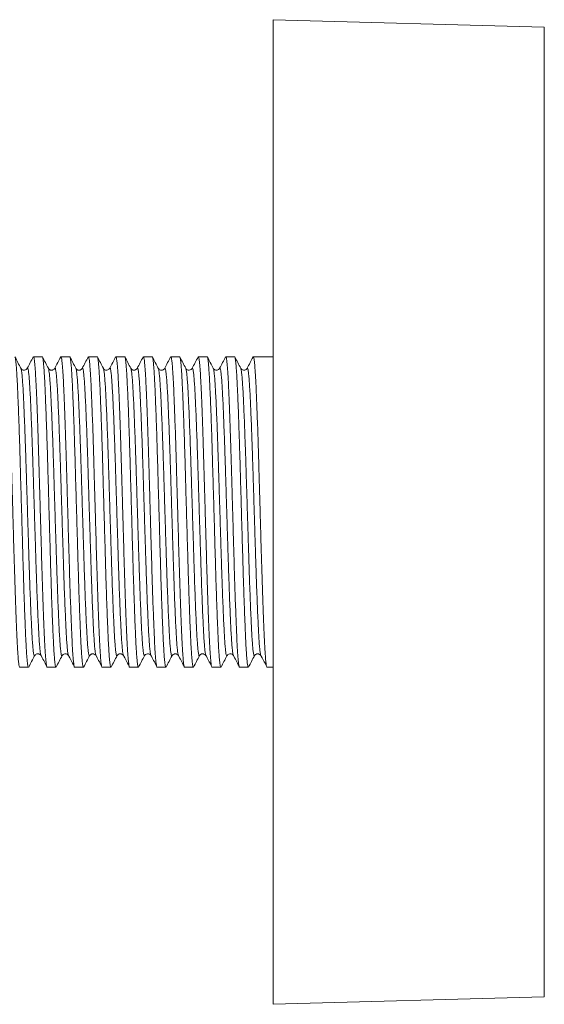
# Model space of a CAD drawing. Units: millimetres. Extents: x -237 to 570, y -255 to 482.
# Drawn here: x 46 to 81, y -105 to -40 of the extents above; entities that cross this region are included whole.
import ezdxf

# ---------------------------------------------------------------- set-up
doc = ezdxf.new("R2010")
doc.units = ezdxf.units.MM

msp = doc.modelspace()

# ---------------------------------------------------------------- linework, layer by layer
at = {"color": 7, "linetype": 'Continuous', "lineweight": 18}
for p, q in [((80.865, -40.146), (62.969, -39.646)), ((62.969, -104.646), (62.969, -39.646)), ((80.865, -104.146), (80.865, -40.146)), ((47.723, -61.896), (47.143, -61.896)), ((49.537, -61.896), (48.957, -61.896)), ((51.351, -61.896), (50.771, -61.896)), ((53.165, -61.896), (52.585, -61.896)), ((54.979, -61.896), (54.399, -61.896)), ((56.793, -61.896), (56.213, -61.896)), ((58.607, -61.896), (58.027, -61.896)), ((60.421, -61.896), (59.841, -61.896)), ((62.969, -61.896), (61.655, -61.896)), ((48.551, -62.671), (48.551, -62.67)), ((55.385, -62.668), (55.386, -62.671)), ((47.222, -81.621), (47.223, -81.62)), ((49.036, -81.621), (49.037, -81.62)), ((50.85, -81.623), (50.851, -81.621)), ((52.664, -81.622), (52.665, -81.62)), ((56.292, -81.624), (56.293, -81.622)), ((58.106, -81.624), (58.107, -81.622)), ((59.919, -81.628), (59.92, -81.624)), ((61.734, -81.625), (61.735, -81.624)), ((46.236, -82.396), (46.816, -82.396)), ((48.05, -82.396), (48.63, -82.396)), ((49.864, -82.396), (50.444, -82.396)), ((51.678, -82.396), (52.258, -82.396)), ((53.492, -82.396), (54.072, -82.396)), ((55.306, -82.396), (55.886, -82.396)), ((57.12, -82.396), (57.7, -82.396)), ((58.934, -82.396), (59.514, -82.396)), ((60.748, -82.396), (61.328, -82.396)), ((62.562, -82.396), (62.969, -82.396)), ((62.969, -104.646), (80.865, -104.146))]:
    msp.add_line(p, q, dxfattribs=at)
for points, knots in [([(45.329, -61.906), (45.332, -61.903), (45.344, -61.889), (45.366, -61.967), (45.394, -62.136), (45.421, -62.397), (45.449, -62.743), (45.476, -63.171), (45.503, -63.674), (45.53, -64.266), (45.558, -64.956), (45.588, -65.745), (45.619, -66.603), (45.649, -67.518), (45.678, -68.474), (45.706, -69.466), (45.735, -70.459), (45.763, -71.447), (45.791, -72.415), (45.818, -73.379), (45.845, -74.327), (45.872, -75.251), (45.899, -76.175), (45.927, -77.092), (45.958, -77.989), (45.988, -78.826), (46.018, -79.588), (46.047, -80.268), (46.075, -80.864), (46.104, -81.357), (46.132, -81.751), (46.16, -82.05), (46.187, -82.258), (46.213, -82.378), (46.229, -82.386), (46.236, -82.39)], [0, 0, 0, 0, 0.00901, 0.041374, 0.071316, 0.101386, 0.13145, 0.161374, 0.191028, 0.220497, 0.252989, 0.285728, 0.318543, 0.35126, 0.383707, 0.415847, 0.44829, 0.478274, 0.508354, 0.538397, 0.56827, 0.597844, 0.627366, 0.659925, 0.692694, 0.725503, 0.758176, 0.790546, 0.822704, 0.855218, 0.885236, 0.91532, 0.945335, 0.97515, 1, 1, 1, 1]), ([(46.816, -82.392), (46.809, -82.388), (46.794, -82.379), (46.77, -82.275), (46.746, -82.103), (46.721, -81.86), (46.696, -81.545), (46.672, -81.163), (46.648, -80.72), (46.624, -80.217), (46.6, -79.651), (46.575, -79.031), (46.551, -78.369), (46.526, -77.663), (46.501, -76.91), (46.477, -76.123), (46.453, -75.316), (46.43, -74.486), (46.405, -73.632), (46.38, -72.766), (46.356, -71.905), (46.331, -71.045), (46.306, -70.185), (46.282, -69.34), (46.259, -68.522), (46.235, -67.729), (46.21, -66.96), (46.185, -66.229), (46.161, -65.547), (46.136, -64.911), (46.112, -64.32), (46.088, -63.786), (46.064, -63.317), (46.04, -62.909), (46.015, -62.563), (45.99, -62.287), (45.965, -62.082), (45.941, -61.953), (45.922, -61.893), (45.912, -61.902), (45.909, -61.904)], [0, 0, 0, 0, 0.024029, 0.051271, 0.077744, 0.104217, 0.131459, 0.158701, 0.185174, 0.211648, 0.23889, 0.266133, 0.292606, 0.319078, 0.34632, 0.373562, 0.400036, 0.426509, 0.453751, 0.480994, 0.507467, 0.53394, 0.561181, 0.588423, 0.614897, 0.64137, 0.668612, 0.695854, 0.722327, 0.7488, 0.776042, 0.803284, 0.829757, 0.856229, 0.883471, 0.910713, 0.937186, 0.963659, 0.990901, 1, 1, 1, 1]), ([(46.316, -62.662), (46.25, -62.536), (46.119, -62.284), (45.987, -62.032), (45.922, -61.906)], [0, 0, 0, 0, 0.4999742, 1, 1, 1, 1]), ([(47.128, -61.91), (47.063, -62.035), (46.933, -62.286), (46.802, -62.536), (46.737, -62.661)], [0, 0, 0, 0, 0.500025, 1, 1, 1, 1]), ([(47.143, -61.906), (47.146, -61.903), (47.158, -61.889), (47.18, -61.967), (47.208, -62.136), (47.235, -62.397), (47.263, -62.743), (47.29, -63.171), (47.317, -63.674), (47.344, -64.266), (47.372, -64.956), (47.402, -65.745), (47.433, -66.603), (47.463, -67.518), (47.492, -68.474), (47.52, -69.466), (47.549, -70.459), (47.577, -71.447), (47.605, -72.415), (47.632, -73.379), (47.659, -74.327), (47.686, -75.251), (47.713, -76.175), (47.741, -77.092), (47.772, -77.989), (47.802, -78.826), (47.832, -79.588), (47.861, -80.268), (47.889, -80.864), (47.918, -81.357), (47.946, -81.751), (47.974, -82.05), (48.001, -82.258), (48.027, -82.378), (48.043, -82.386), (48.05, -82.39)], [0, 0, 0, 0, 0.00901, 0.041374, 0.071316, 0.101386, 0.13145, 0.161374, 0.191028, 0.220497, 0.252989, 0.285728, 0.318543, 0.35126, 0.383707, 0.415847, 0.44829, 0.478274, 0.508354, 0.538397, 0.56827, 0.597844, 0.627366, 0.659925, 0.692694, 0.725503, 0.758176, 0.790546, 0.822704, 0.855218, 0.885236, 0.91532, 0.945335, 0.97515, 1, 1, 1, 1]), ([(48.63, -82.387), (48.627, -82.389), (48.616, -82.398), (48.598, -82.337), (48.573, -82.207), (48.548, -81.998), (48.523, -81.719), (48.499, -81.375), (48.475, -80.967), (48.451, -80.491), (48.427, -79.956), (48.403, -79.369), (48.378, -78.733), (48.353, -78.043), (48.328, -77.311), (48.304, -76.548), (48.28, -75.756), (48.256, -74.929), (48.232, -74.083), (48.208, -73.231), (48.183, -72.371), (48.158, -71.501), (48.133, -70.636), (48.109, -69.79), (48.085, -68.961), (48.062, -68.146), (48.037, -67.36), (48.013, -66.616), (47.988, -65.91), (47.963, -65.242), (47.938, -64.624), (47.915, -64.066), (47.891, -63.563), (47.867, -63.117), (47.842, -62.737), (47.817, -62.427), (47.793, -62.184), (47.768, -62.012), (47.745, -61.911), (47.73, -61.903), (47.723, -61.9)], [0, 0, 0, 0, 0.010093, 0.036566, 0.063039, 0.090281, 0.117523, 0.143996, 0.170469, 0.197711, 0.224953, 0.251426, 0.277899, 0.305141, 0.332382, 0.358856, 0.385329, 0.412571, 0.439814, 0.466287, 0.49276, 0.520001, 0.547243, 0.573717, 0.60019, 0.627433, 0.654675, 0.681148, 0.707621, 0.734863, 0.762104, 0.788578, 0.815051, 0.842294, 0.869537, 0.896009, 0.922482, 0.949724, 0.976966, 1, 1, 1, 1]), ([(48.13, -62.661), (48.064, -62.535), (47.933, -62.284), (47.801, -62.032), (47.736, -61.906)], [0, 0, 0, 0, 0.499978, 1, 1, 1, 1]), ([(48.942, -61.91), (48.877, -62.035), (48.747, -62.286), (48.616, -62.536), (48.551, -62.661)], [0, 0, 0, 0, 0.500025, 1, 1, 1, 1]), ([(48.957, -61.906), (48.96, -61.903), (48.972, -61.889), (48.994, -61.967), (49.022, -62.136), (49.049, -62.397), (49.077, -62.743), (49.104, -63.171), (49.131, -63.674), (49.158, -64.266), (49.186, -64.956), (49.216, -65.745), (49.247, -66.603), (49.277, -67.518), (49.306, -68.474), (49.334, -69.466), (49.363, -70.459), (49.391, -71.447), (49.419, -72.415), (49.446, -73.379), (49.473, -74.327), (49.5, -75.251), (49.527, -76.175), (49.555, -77.092), (49.586, -77.989), (49.616, -78.826), (49.646, -79.588), (49.675, -80.268), (49.703, -80.864), (49.732, -81.357), (49.76, -81.751), (49.788, -82.05), (49.815, -82.258), (49.841, -82.378), (49.857, -82.386), (49.864, -82.39)], [0, 0, 0, 0, 0.00901, 0.041374, 0.071316, 0.101386, 0.13145, 0.161374, 0.191028, 0.220497, 0.252989, 0.285728, 0.318543, 0.35126, 0.383707, 0.415847, 0.44829, 0.478274, 0.508354, 0.538397, 0.56827, 0.597844, 0.627366, 0.659925, 0.692694, 0.725503, 0.758176, 0.790546, 0.822704, 0.855218, 0.885236, 0.91532, 0.945335, 0.97515, 1, 1, 1, 1]), ([(50.444, -82.391), (50.438, -82.388), (50.423, -82.382), (50.4, -82.285), (50.375, -82.116), (50.351, -81.877), (50.326, -81.57), (50.301, -81.192), (50.277, -80.749), (50.254, -80.249), (50.23, -79.693), (50.205, -79.077), (50.18, -78.411), (50.156, -77.707), (50.131, -76.965), (50.107, -76.18), (50.083, -75.366), (50.059, -74.538), (50.035, -73.692), (50.01, -72.828), (49.985, -71.958), (49.961, -71.098), (49.936, -70.246), (49.912, -69.399), (49.888, -68.571), (49.864, -67.777), (49.84, -67.014), (49.815, -66.28), (49.79, -65.588), (49.766, -64.949), (49.741, -64.361), (49.717, -63.822), (49.694, -63.344), (49.669, -62.933), (49.645, -62.586), (49.62, -62.304), (49.595, -62.093), (49.571, -61.959), (49.551, -61.895), (49.54, -61.903), (49.537, -61.905)], [0, 0, 0, 0, 0.021867, 0.049109, 0.076352, 0.102825, 0.129298, 0.156539, 0.183781, 0.210254, 0.236728, 0.26397, 0.291212, 0.317685, 0.344158, 0.3714, 0.398642, 0.425115, 0.451587, 0.478829, 0.506071, 0.532544, 0.559017, 0.586259, 0.613501, 0.639973, 0.666446, 0.693688, 0.72093, 0.747403, 0.773876, 0.801118, 0.828361, 0.854834, 0.881306, 0.908548, 0.93579, 0.962263, 0.988737, 1, 1, 1, 1]), ([(49.944, -62.661), (49.878, -62.535), (49.747, -62.284), (49.615, -62.032), (49.55, -61.906)], [0, 0, 0, 0, 0.499982, 1, 1, 1, 1]), ([(50.756, -61.91), (50.691, -62.035), (50.561, -62.286), (50.43, -62.536), (50.365, -62.661)], [0, 0, 0, 0, 0.500023, 1, 1, 1, 1]), ([(50.771, -61.906), (50.774, -61.903), (50.786, -61.889), (50.807, -61.967), (50.836, -62.136), (50.863, -62.397), (50.891, -62.743), (50.918, -63.171), (50.945, -63.674), (50.972, -64.266), (51, -64.956), (51.03, -65.745), (51.061, -66.603), (51.091, -67.518), (51.12, -68.474), (51.148, -69.466), (51.177, -70.459), (51.205, -71.447), (51.233, -72.415), (51.26, -73.379), (51.287, -74.327), (51.314, -75.251), (51.341, -76.175), (51.369, -77.092), (51.4, -77.989), (51.43, -78.826), (51.46, -79.588), (51.489, -80.268), (51.517, -80.864), (51.546, -81.357), (51.574, -81.751), (51.602, -82.05), (51.629, -82.258), (51.655, -82.378), (51.671, -82.386), (51.678, -82.39)], [0, 0, 0, 0, 0.00901, 0.041374, 0.071316, 0.101386, 0.13145, 0.161374, 0.191028, 0.220497, 0.252989, 0.285728, 0.318543, 0.35126, 0.383707, 0.415847, 0.44829, 0.478274, 0.508354, 0.538397, 0.56827, 0.597844, 0.627366, 0.659925, 0.692694, 0.725503, 0.758176, 0.790546, 0.822704, 0.855218, 0.885236, 0.91532, 0.945335, 0.97515, 1, 1, 1, 1]), ([(52.258, -82.388), (52.256, -82.39), (52.245, -82.4), (52.227, -82.343), (52.203, -82.217), (52.178, -82.015), (52.153, -81.742), (52.128, -81.399), (52.104, -80.994), (52.08, -80.527), (52.056, -79.995), (52.032, -79.407), (52.008, -78.773), (51.983, -78.093), (51.958, -77.364), (51.933, -76.597), (51.909, -75.805), (51.886, -74.988), (51.862, -74.143), (51.837, -73.283), (51.812, -72.424), (51.788, -71.563), (51.763, -70.697), (51.739, -69.842), (51.715, -69.012), (51.691, -68.203), (51.667, -67.415), (51.642, -66.661), (51.617, -65.953), (51.593, -65.288), (51.568, -64.666), (51.544, -64.098), (51.52, -63.593), (51.496, -63.147), (51.472, -62.761), (51.447, -62.444), (51.422, -62.198), (51.398, -62.022), (51.374, -61.914), (51.358, -61.904), (51.351, -61.898)], [0, 0, 0, 0, 0.007929, 0.035171, 0.061644, 0.088117, 0.115359, 0.142601, 0.169074, 0.195548, 0.22279, 0.250033, 0.276506, 0.302979, 0.330221, 0.357463, 0.383936, 0.41041, 0.437652, 0.464895, 0.491368, 0.51784, 0.545082, 0.572324, 0.598797, 0.625271, 0.652513, 0.679756, 0.706229, 0.732702, 0.759944, 0.787185, 0.813659, 0.840132, 0.867374, 0.894616, 0.921089, 0.947562, 0.974804, 1, 1, 1, 1]), ([(51.758, -62.661), (51.692, -62.535), (51.561, -62.284), (51.429, -62.032), (51.364, -61.906)], [0, 0, 0, 0, 0.4999767, 1, 1, 1, 1]), ([(52.57, -61.91), (52.505, -62.035), (52.375, -62.286), (52.244, -62.536), (52.179, -62.661)], [0, 0, 0, 0, 0.500023, 1, 1, 1, 1]), ([(52.585, -61.906), (52.588, -61.903), (52.6, -61.889), (52.621, -61.967), (52.65, -62.136), (52.677, -62.397), (52.705, -62.743), (52.732, -63.171), (52.759, -63.674), (52.786, -64.266), (52.814, -64.956), (52.844, -65.745), (52.875, -66.603), (52.905, -67.518), (52.934, -68.474), (52.962, -69.466), (52.991, -70.459), (53.019, -71.447), (53.047, -72.415), (53.074, -73.379), (53.101, -74.327), (53.128, -75.251), (53.155, -76.175), (53.183, -77.092), (53.214, -77.989), (53.244, -78.826), (53.274, -79.588), (53.303, -80.268), (53.331, -80.864), (53.36, -81.357), (53.388, -81.751), (53.416, -82.05), (53.443, -82.258), (53.469, -82.378), (53.485, -82.386), (53.492, -82.39)], [0, 0, 0, 0, 0.00901, 0.041374, 0.071316, 0.101386, 0.13145, 0.161374, 0.191028, 0.220497, 0.252989, 0.285728, 0.318543, 0.35126, 0.383707, 0.415847, 0.44829, 0.478274, 0.508354, 0.538397, 0.56827, 0.597844, 0.627366, 0.659925, 0.692694, 0.725503, 0.758176, 0.790546, 0.822704, 0.855218, 0.885236, 0.91532, 0.945335, 0.97515, 1, 1, 1, 1]), ([(54.072, -82.39), (54.066, -82.388), (54.052, -82.384), (54.03, -82.294), (54.005, -82.131), (53.98, -81.894), (53.956, -81.59), (53.931, -81.221), (53.907, -80.783), (53.883, -80.282), (53.859, -79.728), (53.835, -79.122), (53.81, -78.46), (53.785, -77.752), (53.761, -77.011), (53.736, -76.237), (53.712, -75.425), (53.689, -74.59), (53.664, -73.745), (53.64, -72.889), (53.615, -72.02), (53.59, -71.151), (53.566, -70.298), (53.542, -69.458), (53.518, -68.629), (53.494, -67.825), (53.469, -67.06), (53.445, -66.33), (53.42, -65.635), (53.395, -64.987), (53.371, -64.396), (53.347, -63.858), (53.323, -63.376), (53.299, -62.956), (53.274, -62.606), (53.25, -62.322), (53.225, -62.105), (53.2, -61.964), (53.18, -61.897), (53.169, -61.903), (53.165, -61.905)], [0, 0, 0, 0, 0.020473, 0.046946, 0.074188, 0.10143, 0.127903, 0.154376, 0.181618, 0.20886, 0.235332, 0.261805, 0.289047, 0.316289, 0.342762, 0.369235, 0.396477, 0.423719, 0.450192, 0.476665, 0.503907, 0.531149, 0.557622, 0.584095, 0.611338, 0.63858, 0.665053, 0.691525, 0.718767, 0.746009, 0.772483, 0.798956, 0.826199, 0.853441, 0.879914, 0.906387, 0.933628, 0.96087, 0.987344, 1, 1, 1, 1]), ([(53.571, -62.661), (53.506, -62.535), (53.374, -62.283), (53.243, -62.031), (53.177, -61.905)], [0, 0, 0, 0, 0.499978, 1, 1, 1, 1]), ([(54.384, -61.91), (54.319, -62.035), (54.189, -62.286), (54.058, -62.536), (53.993, -62.661)], [0, 0, 0, 0, 0.500023, 1, 1, 1, 1]), ([(54.399, -61.906), (54.402, -61.903), (54.414, -61.889), (54.435, -61.967), (54.464, -62.136), (54.491, -62.397), (54.519, -62.743), (54.546, -63.171), (54.573, -63.674), (54.6, -64.266), (54.628, -64.956), (54.658, -65.745), (54.689, -66.603), (54.719, -67.518), (54.748, -68.474), (54.776, -69.466), (54.805, -70.459), (54.833, -71.447), (54.861, -72.415), (54.888, -73.379), (54.915, -74.327), (54.942, -75.251), (54.969, -76.175), (54.997, -77.092), (55.028, -77.989), (55.058, -78.826), (55.088, -79.588), (55.117, -80.268), (55.145, -80.864), (55.174, -81.357), (55.202, -81.751), (55.23, -82.05), (55.257, -82.258), (55.283, -82.378), (55.299, -82.386), (55.306, -82.39)], [0, 0, 0, 0, 0.00901, 0.041374, 0.071316, 0.101386, 0.13145, 0.161374, 0.191028, 0.220497, 0.252989, 0.285728, 0.318543, 0.35126, 0.383707, 0.415847, 0.44829, 0.478274, 0.508354, 0.538397, 0.56827, 0.597844, 0.627366, 0.659925, 0.692694, 0.725503, 0.758176, 0.790546, 0.822704, 0.855218, 0.885236, 0.91532, 0.945335, 0.97515, 1, 1, 1, 1]), ([(55.886, -82.39), (55.884, -82.392), (55.875, -82.402), (55.857, -82.349), (55.832, -82.227), (55.808, -82.029), (55.783, -81.763), (55.758, -81.425), (55.734, -81.021), (55.71, -80.557), (55.686, -80.035), (55.662, -79.451), (55.637, -78.814), (55.612, -78.136), (55.588, -77.416), (55.563, -76.652), (55.539, -75.855), (55.515, -75.039), (55.491, -74.203), (55.467, -73.345), (55.442, -72.477), (55.417, -71.616), (55.393, -70.758), (55.368, -69.902), (55.344, -69.062), (55.321, -68.252), (55.297, -67.469), (55.272, -66.713), (55.247, -65.995), (55.222, -65.328), (55.198, -64.708), (55.174, -64.136), (55.15, -63.622), (55.126, -63.173), (55.102, -62.787), (55.077, -62.463), (55.052, -62.211), (55.027, -62.029), (55.003, -61.926), (54.987, -61.883), (54.979, -61.896), (54.979, -61.896)], [0, 0, 0, 0, 0.005767, 0.033009, 0.060252, 0.086725, 0.113198, 0.14044, 0.167681, 0.194155, 0.220628, 0.247871, 0.275114, 0.301587, 0.328059, 0.355301, 0.382543, 0.409016, 0.43549, 0.462732, 0.489975, 0.516448, 0.54292, 0.570162, 0.597404, 0.623877, 0.65035, 0.677592, 0.704834, 0.731307, 0.75778, 0.785022, 0.812264, 0.838737, 0.86521, 0.892452, 0.919694, 0.946167, 0.97264, 0.999882, 1, 1, 1, 1]), ([(55.386, -62.662), (55.32, -62.536), (55.189, -62.284), (55.057, -62.032), (54.992, -61.906)], [0, 0, 0, 0, 0.499978, 1, 1, 1, 1]), ([(56.198, -61.91), (56.133, -62.035), (56.003, -62.286), (55.872, -62.536), (55.807, -62.661)], [0, 0, 0, 0, 0.500023, 1, 1, 1, 1]), ([(56.213, -61.906), (56.216, -61.903), (56.228, -61.889), (56.249, -61.967), (56.278, -62.136), (56.305, -62.397), (56.333, -62.743), (56.36, -63.171), (56.387, -63.674), (56.414, -64.266), (56.442, -64.956), (56.472, -65.745), (56.503, -66.603), (56.533, -67.518), (56.562, -68.474), (56.59, -69.466), (56.619, -70.459), (56.647, -71.447), (56.675, -72.415), (56.702, -73.379), (56.729, -74.327), (56.756, -75.251), (56.783, -76.175), (56.811, -77.092), (56.842, -77.989), (56.872, -78.826), (56.902, -79.588), (56.931, -80.268), (56.959, -80.864), (56.988, -81.357), (57.016, -81.751), (57.044, -82.05), (57.071, -82.258), (57.097, -82.378), (57.113, -82.386), (57.12, -82.39)], [0, 0, 0, 0, 0.00901, 0.041374, 0.071316, 0.101386, 0.13145, 0.161374, 0.191028, 0.220497, 0.252989, 0.285728, 0.318543, 0.35126, 0.383707, 0.415847, 0.44829, 0.478274, 0.508354, 0.538397, 0.56827, 0.597844, 0.627366, 0.659925, 0.692694, 0.725503, 0.758176, 0.790546, 0.822704, 0.855218, 0.885236, 0.91532, 0.945335, 0.97515, 1, 1, 1, 1]), ([(57.7, -82.388), (57.694, -82.387), (57.681, -82.387), (57.659, -82.301), (57.635, -82.145), (57.61, -81.913), (57.585, -81.611), (57.561, -81.245), (57.536, -80.816), (57.513, -80.32), (57.489, -79.765), (57.464, -79.161), (57.44, -78.508), (57.415, -77.804), (57.39, -77.058), (57.366, -76.285), (57.342, -75.483), (57.318, -74.649), (57.294, -73.798), (57.269, -72.942), (57.245, -72.081), (57.22, -71.213), (57.195, -70.351), (57.171, -69.51), (57.148, -68.687), (57.123, -67.881), (57.099, -67.106), (57.074, -66.374), (57.05, -65.683), (57.025, -65.031), (57, -64.43), (56.977, -63.89), (56.953, -63.408), (56.929, -62.983), (56.904, -62.625), (56.879, -62.338), (56.854, -62.118), (56.83, -61.972), (56.809, -61.899), (56.797, -61.903), (56.793, -61.905)], [0, 0, 0, 0, 0.019078, 0.045551, 0.072024, 0.099266, 0.126508, 0.152981, 0.179454, 0.206696, 0.233939, 0.260411, 0.286884, 0.314126, 0.341368, 0.367841, 0.394314, 0.421557, 0.4488, 0.475272, 0.501745, 0.528987, 0.556229, 0.582702, 0.609176, 0.636418, 0.663661, 0.690133, 0.716606, 0.743848, 0.77109, 0.797563, 0.824036, 0.851279, 0.878521, 0.904994, 0.931467, 0.958709, 0.985951, 1, 1, 1, 1]), ([(57.198, -62.659), (57.133, -62.533), (57.001, -62.281), (56.87, -62.029), (56.804, -61.904)], [0, 0, 0, 0, 0.499983, 1, 1, 1, 1]), ([(58.012, -61.91), (57.947, -62.035), (57.817, -62.286), (57.686, -62.536), (57.621, -62.661)], [0, 0, 0, 0, 0.500023, 1, 1, 1, 1]), ([(58.027, -61.906), (58.03, -61.903), (58.042, -61.889), (58.063, -61.967), (58.092, -62.136), (58.119, -62.397), (58.147, -62.743), (58.174, -63.171), (58.201, -63.674), (58.228, -64.266), (58.256, -64.956), (58.286, -65.745), (58.317, -66.603), (58.347, -67.518), (58.376, -68.474), (58.404, -69.466), (58.433, -70.459), (58.461, -71.447), (58.489, -72.415), (58.516, -73.379), (58.543, -74.327), (58.57, -75.251), (58.597, -76.175), (58.625, -77.092), (58.656, -77.989), (58.686, -78.826), (58.716, -79.588), (58.745, -80.268), (58.773, -80.864), (58.802, -81.357), (58.83, -81.751), (58.858, -82.05), (58.885, -82.258), (58.911, -82.378), (58.927, -82.386), (58.934, -82.39)], [0, 0, 0, 0, 0.00901, 0.041374, 0.071316, 0.101386, 0.13145, 0.161374, 0.191028, 0.220497, 0.252989, 0.285728, 0.318543, 0.35126, 0.383707, 0.415847, 0.44829, 0.478274, 0.508354, 0.538397, 0.56827, 0.597844, 0.627366, 0.659925, 0.692694, 0.725503, 0.758176, 0.790546, 0.822704, 0.855218, 0.885236, 0.91532, 0.945335, 0.97515, 1, 1, 1, 1]), ([(59.514, -82.391), (59.513, -82.392), (59.504, -82.403), (59.486, -82.355), (59.462, -82.239), (59.437, -82.043), (59.412, -81.781), (59.388, -81.451), (59.363, -81.052), (59.339, -80.588), (59.316, -80.068), (59.292, -79.494), (59.267, -78.861), (59.242, -78.179), (59.217, -77.462), (59.193, -76.707), (59.169, -75.912), (59.145, -75.09), (59.121, -74.255), (59.097, -73.406), (59.072, -72.539), (59.047, -71.669), (59.022, -70.811), (58.998, -69.962), (58.974, -69.121), (58.95, -68.301), (58.926, -67.517), (58.902, -66.765), (58.877, -66.044), (58.852, -65.368), (58.827, -64.746), (58.803, -64.175), (58.779, -63.656), (58.755, -63.199), (58.731, -62.809), (58.706, -62.484), (58.682, -62.226), (58.657, -62.038), (58.632, -61.931), (58.616, -61.886), (58.608, -61.898), (58.607, -61.899)], [0, 0, 0, 0, 0.004374, 0.030847, 0.05809, 0.085332, 0.111805, 0.138278, 0.16552, 0.192762, 0.219235, 0.245708, 0.27295, 0.300193, 0.326666, 0.353138, 0.38038, 0.407622, 0.434095, 0.460568, 0.48781, 0.515052, 0.541525, 0.567998, 0.595241, 0.622483, 0.648956, 0.675429, 0.70267, 0.729913, 0.756386, 0.782859, 0.810102, 0.837344, 0.863817, 0.89029, 0.917532, 0.944774, 0.971247, 0.997721, 1, 1, 1, 1]), ([(59.014, -62.661), (58.948, -62.535), (58.817, -62.283), (58.685, -62.032), (58.62, -61.906)], [0, 0, 0, 0, 0.499976, 1, 1, 1, 1]), ([(59.826, -61.91), (59.761, -62.035), (59.631, -62.286), (59.5, -62.536), (59.435, -62.661)], [0, 0, 0, 0, 0.500023, 1, 1, 1, 1]), ([(59.841, -61.906), (59.844, -61.903), (59.856, -61.889), (59.877, -61.967), (59.906, -62.136), (59.933, -62.397), (59.961, -62.743), (59.988, -63.171), (60.015, -63.674), (60.042, -64.266), (60.07, -64.956), (60.1, -65.745), (60.131, -66.603), (60.161, -67.518), (60.19, -68.474), (60.218, -69.466), (60.247, -70.459), (60.275, -71.447), (60.303, -72.415), (60.33, -73.379), (60.357, -74.327), (60.384, -75.251), (60.411, -76.175), (60.439, -77.092), (60.47, -77.989), (60.5, -78.826), (60.53, -79.588), (60.559, -80.268), (60.587, -80.864), (60.616, -81.357), (60.644, -81.751), (60.672, -82.05), (60.699, -82.258), (60.725, -82.378), (60.741, -82.386), (60.748, -82.39)], [0, 0, 0, 0, 0.00901, 0.041374, 0.071316, 0.101386, 0.13145, 0.161374, 0.191028, 0.220497, 0.252989, 0.285728, 0.318543, 0.35126, 0.383707, 0.415847, 0.44829, 0.478274, 0.508354, 0.538397, 0.56827, 0.597844, 0.627366, 0.659925, 0.692694, 0.725503, 0.758176, 0.790546, 0.822704, 0.855218, 0.885236, 0.91532, 0.945335, 0.97515, 1, 1, 1, 1]), ([(61.328, -82.389), (61.326, -82.391), (61.316, -82.4), (61.297, -82.344), (61.273, -82.217), (61.248, -82.014), (61.223, -81.744), (61.199, -81.402), (61.174, -80.994), (61.15, -80.526), (61.127, -80), (61.102, -79.413), (61.078, -78.773), (61.053, -78.092), (61.028, -77.37), (61.004, -76.603), (60.979, -75.804), (60.956, -74.987), (60.932, -74.15), (60.907, -73.291), (60.882, -72.423), (60.858, -71.562), (60.833, -70.705), (60.809, -69.849), (60.785, -69.011), (60.761, -68.202), (60.737, -67.421), (60.712, -66.667), (60.687, -65.952), (60.663, -65.288), (60.638, -64.671), (60.614, -64.103), (60.59, -63.592), (60.566, -63.147), (60.542, -62.765), (60.517, -62.446), (60.492, -62.197), (60.468, -62.023), (60.444, -61.915), (60.429, -61.903), (60.421, -61.898)], [0, 0, 0, 0, 0.007444, 0.034686, 0.061929, 0.088402, 0.114875, 0.142116, 0.169358, 0.195832, 0.222305, 0.249548, 0.27679, 0.303263, 0.329736, 0.356978, 0.38422, 0.410693, 0.437166, 0.464409, 0.491651, 0.518124, 0.544596, 0.571838, 0.59908, 0.625553, 0.652026, 0.679268, 0.70651, 0.732983, 0.759456, 0.786698, 0.813939, 0.840412, 0.866885, 0.894127, 0.921369, 0.947842, 0.974315, 1, 1, 1, 1]), ([(60.828, -62.661), (60.762, -62.536), (60.631, -62.284), (60.499, -62.032), (60.434, -61.906)], [0, 0, 0, 0, 0.499972, 1, 1, 1, 1]), ([(61.64, -61.91), (61.575, -62.035), (61.445, -62.286), (61.314, -62.536), (61.249, -62.661)], [0, 0, 0, 0, 0.500023, 1, 1, 1, 1]), ([(61.655, -61.906), (61.658, -61.903), (61.67, -61.889), (61.691, -61.967), (61.72, -62.136), (61.747, -62.397), (61.775, -62.743), (61.802, -63.171), (61.829, -63.674), (61.856, -64.266), (61.884, -64.956), (61.914, -65.745), (61.945, -66.603), (61.975, -67.518), (62.004, -68.474), (62.032, -69.466), (62.061, -70.459), (62.089, -71.447), (62.117, -72.415), (62.144, -73.379), (62.171, -74.327), (62.198, -75.251), (62.225, -76.175), (62.253, -77.092), (62.284, -77.989), (62.314, -78.826), (62.344, -79.588), (62.373, -80.268), (62.401, -80.864), (62.43, -81.357), (62.458, -81.751), (62.486, -82.05), (62.513, -82.258), (62.539, -82.378), (62.555, -82.386), (62.562, -82.39)], [0, 0, 0, 0, 0.00901, 0.041374, 0.071316, 0.101386, 0.13145, 0.161374, 0.191028, 0.220497, 0.252989, 0.285728, 0.318543, 0.35126, 0.383707, 0.415847, 0.44829, 0.478274, 0.508354, 0.538397, 0.56827, 0.597844, 0.627366, 0.659925, 0.692694, 0.725503, 0.758176, 0.790546, 0.822704, 0.855218, 0.885236, 0.91532, 0.945335, 0.97515, 1, 1, 1, 1]), ([(46.737, -62.661), (46.718, -62.688), (46.681, -62.744), (46.543, -62.799), (46.385, -62.759), (46.338, -62.693), (46.314, -62.659)], [0, 0, 0, 0, 0.23036, 0.476497, 0.735026, 1, 1, 1, 1]), ([(46.316, -62.673), (46.324, -62.69), (46.342, -62.73), (46.372, -62.933), (46.406, -63.258), (46.439, -63.699), (46.471, -64.242), (46.502, -64.882), (46.534, -65.615), (46.567, -66.436), (46.6, -67.33), (46.633, -68.28), (46.664, -69.273), (46.696, -70.303), (46.729, -71.362), (46.762, -72.435), (46.795, -73.503), (46.827, -74.547), (46.858, -75.558), (46.89, -76.529), (46.923, -77.452), (46.957, -78.308), (46.989, -79.083), (47.021, -79.766), (47.052, -80.355), (47.085, -80.843), (47.118, -81.223), (47.151, -81.49), (47.184, -81.628), (47.207, -81.669), (47.22, -81.629), (47.222, -81.621)], [0, 0, 0, 0, 0.0266109, 0.0625277, 0.0985672, 0.1344993, 0.1700984, 0.2054245, 0.2411595, 0.2771531, 0.313177, 0.3490021, 0.3844093, 0.4198841, 0.4557498, 0.4917833, 0.5277548, 0.5634368, 0.5987492, 0.634407, 0.6703674, 0.7064036, 0.7422858, 0.7777898, 0.8131726, 0.8489787, 0.8849971, 0.920999, 0.9567557, 0.9920939, 1, 1, 1, 1]), ([(46.737, -62.671), (46.745, -62.658), (46.764, -62.629), (46.793, -62.723), (46.826, -62.93), (46.859, -63.259), (46.892, -63.699), (46.924, -64.242), (46.955, -64.882), (46.988, -65.615), (47.021, -66.436), (47.054, -67.33), (47.086, -68.28), (47.118, -69.273), (47.149, -70.303), (47.182, -71.362), (47.215, -72.435), (47.248, -73.503), (47.281, -74.547), (47.312, -75.558), (47.344, -76.529), (47.377, -77.452), (47.41, -78.308), (47.443, -79.083), (47.475, -79.766), (47.506, -80.354), (47.539, -80.844), (47.572, -81.221), (47.601, -81.467), (47.619, -81.535), (47.625, -81.562)], [0, 0, 0, 0, 0.028125, 0.064407, 0.101044, 0.137806, 0.174458, 0.210771, 0.246805, 0.283256, 0.319971, 0.356717, 0.393261, 0.429378, 0.465563, 0.502148, 0.538904, 0.575596, 0.611994, 0.648014, 0.684386, 0.721068, 0.757826, 0.794428, 0.830643, 0.866735, 0.903259, 0.94, 0.976723, 1, 1, 1, 1]), ([(48.551, -62.661), (48.538, -62.682), (48.515, -62.719), (48.441, -62.767), (48.375, -62.783), (48.331, -62.783), (48.311, -62.782), (48.285, -62.778), (48.246, -62.767), (48.201, -62.743), (48.156, -62.705), (48.138, -62.675), (48.128, -62.659)], [0, 0, 0, 0, 0.200615, 0.363288, 0.488454, 0.513991, 0.533411, 0.577359, 0.64648, 0.740422, 0.858525, 1, 1, 1, 1]), ([(48.13, -62.672), (48.138, -62.69), (48.157, -62.731), (48.187, -62.937), (48.22, -63.264), (48.253, -63.706), (48.285, -64.25), (48.316, -64.892), (48.349, -65.626), (48.382, -66.448), (48.415, -67.343), (48.447, -68.294), (48.479, -69.288), (48.51, -70.318), (48.543, -71.377), (48.576, -72.451), (48.609, -73.519), (48.642, -74.562), (48.673, -75.572), (48.705, -76.543), (48.738, -77.464), (48.771, -78.32), (48.804, -79.094), (48.836, -79.776), (48.867, -80.362), (48.9, -80.849), (48.933, -81.228), (48.966, -81.493), (48.998, -81.629), (49.021, -81.669), (49.034, -81.629), (49.036, -81.621)], [0, 0, 0, 0, 0.0272, 0.063114, 0.099148, 0.135071, 0.170658, 0.205981, 0.241715, 0.277705, 0.313721, 0.349536, 0.384931, 0.420407, 0.456271, 0.492299, 0.528262, 0.563932, 0.599239, 0.634896, 0.670854, 0.706883, 0.742756, 0.778247, 0.813629, 0.849434, 0.885448, 0.921442, 0.957187, 0.992517, 1, 1, 1, 1]), ([(48.551, -62.67), (48.559, -62.658), (48.578, -62.63), (48.608, -62.725), (48.64, -62.934), (48.674, -63.265), (48.707, -63.706), (48.739, -64.25), (48.77, -64.892), (48.802, -65.626), (48.835, -66.448), (48.868, -67.343), (48.901, -68.294), (48.932, -69.288), (48.964, -70.318), (48.997, -71.377), (49.03, -72.451), (49.063, -73.519), (49.095, -74.562), (49.126, -75.572), (49.158, -76.543), (49.191, -77.464), (49.225, -78.32), (49.257, -79.093), (49.289, -79.776), (49.32, -80.362), (49.353, -80.85), (49.386, -81.225), (49.415, -81.469), (49.433, -81.536), (49.439, -81.562)], [0, 0, 0, 0, 0.028055, 0.064366, 0.101028, 0.137812, 0.174484, 0.210812, 0.24687, 0.283349, 0.320089, 0.356856, 0.393417, 0.429549, 0.465764, 0.502375, 0.539154, 0.575866, 0.612279, 0.648321, 0.684722, 0.721428, 0.758208, 0.794828, 0.831058, 0.867178, 0.903728, 0.940492, 0.977236, 1, 1, 1, 1]), ([(50.365, -62.661), (50.353, -62.68), (50.331, -62.715), (50.264, -62.763), (50.194, -62.783), (50.149, -62.784), (50.131, -62.782), (50.121, -62.781), (50.105, -62.779), (50.062, -62.768), (49.99, -62.731), (49.96, -62.686), (49.942, -62.659)], [0, 0, 0, 0, 0.184827, 0.340811, 0.468412, 0.521657, 0.527819, 0.537601, 0.565815, 0.613952, 0.769128, 1, 1, 1, 1]), ([(49.944, -62.672), (49.952, -62.69), (49.971, -62.733), (50.001, -62.941), (50.035, -63.269), (50.067, -63.713), (50.099, -64.259), (50.131, -64.902), (50.163, -65.637), (50.196, -66.46), (50.229, -67.356), (50.262, -68.308), (50.293, -69.303), (50.325, -70.333), (50.358, -71.392), (50.391, -72.466), (50.424, -73.534), (50.456, -74.577), (50.487, -75.587), (50.519, -76.557), (50.552, -77.477), (50.586, -78.332), (50.618, -79.104), (50.65, -79.785), (50.681, -80.37), (50.714, -80.856), (50.747, -81.233), (50.78, -81.496), (50.813, -81.63), (50.835, -81.67), (50.848, -81.629), (50.85, -81.623)], [0, 0, 0, 0, 0.0277231, 0.0636494, 0.0996919, 0.1356203, 0.1712094, 0.2065436, 0.2422921, 0.2782927, 0.3143168, 0.3501356, 0.3855333, 0.4210251, 0.4569019, 0.4929396, 0.5289087, 0.5645819, 0.5998966, 0.6355688, 0.6715375, 0.7075752, 0.7434525, 0.7789455, 0.8143422, 0.8501604, 0.8861844, 0.9221852, 0.9579344, 0.9932691, 1, 1, 1, 1]), ([(50.365, -62.67), (50.373, -62.658), (50.392, -62.63), (50.422, -62.727), (50.455, -62.938), (50.488, -63.27), (50.521, -63.713), (50.553, -64.259), (50.584, -64.902), (50.617, -65.637), (50.65, -66.46), (50.683, -67.356), (50.715, -68.308), (50.747, -69.303), (50.778, -70.333), (50.811, -71.392), (50.844, -72.466), (50.877, -73.534), (50.91, -74.577), (50.941, -75.587), (50.973, -76.557), (51.006, -77.477), (51.039, -78.332), (51.072, -79.104), (51.103, -79.785), (51.135, -80.37), (51.167, -80.856), (51.201, -81.23), (51.229, -81.471), (51.247, -81.537), (51.253, -81.562)], [0, 0, 0, 0, 0.029161, 0.065456, 0.1021, 0.138862, 0.175508, 0.211807, 0.247847, 0.284309, 0.321028, 0.357772, 0.394306, 0.43041, 0.466611, 0.503204, 0.539961, 0.576648, 0.613034, 0.649053, 0.685438, 0.722125, 0.758882, 0.795476, 0.831677, 0.867781, 0.904314, 0.941057, 0.977777, 1, 1, 1, 1]), ([(52.179, -62.661), (52.16, -62.688), (52.123, -62.744), (51.985, -62.799), (51.827, -62.759), (51.78, -62.693), (51.756, -62.659)], [0, 0, 0, 0, 0.23035, 0.476485, 0.735018, 1, 1, 1, 1]), ([(51.758, -62.671), (51.766, -62.69), (51.785, -62.734), (51.816, -62.945), (51.849, -63.275), (51.882, -63.72), (51.914, -64.267), (51.945, -64.912), (51.978, -65.649), (52.011, -66.473), (52.044, -67.37), (52.076, -68.322), (52.108, -69.317), (52.139, -70.348), (52.172, -71.408), (52.205, -72.482), (52.238, -73.549), (52.271, -74.592), (52.302, -75.601), (52.334, -76.57), (52.367, -77.49), (52.4, -78.343), (52.433, -79.114), (52.464, -79.794), (52.496, -80.378), (52.528, -80.862), (52.562, -81.237), (52.595, -81.499), (52.627, -81.631), (52.65, -81.67), (52.662, -81.629), (52.664, -81.622)], [0, 0, 0, 0, 0.028225, 0.064146, 0.10018, 0.136097, 0.171671, 0.207, 0.242746, 0.27874, 0.314754, 0.35056, 0.385944, 0.421434, 0.457306, 0.493336, 0.529294, 0.564953, 0.60026, 0.63593, 0.671893, 0.707921, 0.743786, 0.779264, 0.814658, 0.850473, 0.88649, 0.92248, 0.958216, 0.993539, 1, 1, 1, 1]), ([(52.179, -62.67), (52.187, -62.657), (52.206, -62.63), (52.236, -62.73), (52.269, -62.942), (52.303, -63.276), (52.335, -63.72), (52.367, -64.268), (52.399, -64.912), (52.431, -65.649), (52.464, -66.473), (52.497, -67.37), (52.53, -68.322), (52.561, -69.317), (52.593, -70.348), (52.626, -71.408), (52.659, -72.482), (52.692, -73.549), (52.724, -74.592), (52.755, -75.601), (52.787, -76.57), (52.82, -77.49), (52.854, -78.343), (52.886, -79.114), (52.918, -79.794), (52.949, -80.378), (52.982, -80.863), (53.015, -81.234), (53.044, -81.473), (53.061, -81.538), (53.067, -81.562)], [0, 0, 0, 0, 0.0296785, 0.0659805, 0.1026274, 0.1393895, 0.176032, 0.2123251, 0.2483679, 0.2848354, 0.3215565, 0.3582987, 0.3948282, 0.4309266, 0.4671343, 0.5037312, 0.5404891, 0.5771737, 0.6135533, 0.649573, 0.6859636, 0.7226533, 0.7594099, 0.7959993, 0.8321936, 0.8683035, 0.9048414, 0.941586, 0.9783036, 1, 1, 1, 1]), ([(53.993, -62.661), (53.98, -62.682), (53.957, -62.719), (53.883, -62.767), (53.817, -62.783), (53.773, -62.783), (53.753, -62.782), (53.727, -62.778), (53.688, -62.767), (53.643, -62.743), (53.598, -62.705), (53.58, -62.675), (53.57, -62.659)], [0, 0, 0, 0, 0.200628, 0.363315, 0.488498, 0.514039, 0.533487, 0.577448, 0.646569, 0.740495, 0.858564, 1, 1, 1, 1]), ([(53.571, -62.67), (53.58, -62.69), (53.599, -62.736), (53.63, -62.949), (53.664, -63.281), (53.696, -63.728), (53.728, -64.276), (53.76, -64.922), (53.792, -65.66), (53.825, -66.485), (53.858, -67.383), (53.891, -68.336), (53.922, -69.332), (53.954, -70.363), (53.987, -71.423), (54.02, -72.497), (54.053, -73.564), (54.085, -74.606), (54.116, -75.615), (54.148, -76.584), (54.181, -77.503), (54.215, -78.355), (54.247, -79.125), (54.279, -79.803), (54.31, -80.385), (54.343, -80.868), (54.376, -81.242), (54.409, -81.502), (54.442, -81.632), (54.464, -81.67), (54.476, -81.629), (54.478, -81.623)], [0, 0, 0, 0, 0.028926, 0.0648469, 0.1008772, 0.1367871, 0.1723513, 0.2076801, 0.2434268, 0.2794192, 0.3154288, 0.3512264, 0.386601, 0.422095, 0.4579676, 0.4939943, 0.5299461, 0.5655959, 0.6008989, 0.6365711, 0.6725329, 0.7085575, 0.7444148, 0.7798816, 0.8152788, 0.8510941, 0.8871087, 0.9230934, 0.9588201, 0.9941376, 1, 1, 1, 1]), ([(53.993, -62.669), (54.002, -62.657), (54.021, -62.63), (54.051, -62.732), (54.084, -62.946), (54.117, -63.281), (54.15, -63.727), (54.182, -64.276), (54.213, -64.922), (54.246, -65.66), (54.279, -66.485), (54.312, -67.383), (54.344, -68.336), (54.376, -69.332), (54.407, -70.363), (54.44, -71.423), (54.473, -72.497), (54.506, -73.564), (54.538, -74.606), (54.57, -75.615), (54.602, -76.584), (54.635, -77.503), (54.668, -78.355), (54.701, -79.125), (54.732, -79.803), (54.764, -80.385), (54.796, -80.869), (54.83, -81.239), (54.858, -81.475), (54.875, -81.538), (54.881, -81.561)], [0, 0, 0, 0, 0.030197, 0.066505, 0.103155, 0.139917, 0.176556, 0.212843, 0.248889, 0.285362, 0.322085, 0.358826, 0.39535, 0.431443, 0.467658, 0.504259, 0.541017, 0.577699, 0.614073, 0.650093, 0.68649, 0.723182, 0.759938, 0.796523, 0.83271, 0.868826, 0.905369, 0.942115, 0.97883, 1, 1, 1, 1]), ([(55.807, -62.661), (55.795, -62.68), (55.773, -62.715), (55.706, -62.763), (55.636, -62.783), (55.591, -62.784), (55.573, -62.782), (55.563, -62.781), (55.547, -62.779), (55.503, -62.768), (55.432, -62.731), (55.402, -62.686), (55.384, -62.659)], [0, 0, 0, 0, 0.184793, 0.34074, 0.468291, 0.521508, 0.527666, 0.537452, 0.565669, 0.613824, 0.769047, 1, 1, 1, 1]), ([(55.386, -62.671), (55.394, -62.691), (55.414, -62.738), (55.445, -62.953), (55.478, -63.286), (55.511, -63.735), (55.543, -64.285), (55.574, -64.932), (55.606, -65.671), (55.64, -66.498), (55.673, -67.396), (55.705, -68.35), (55.737, -69.346), (55.768, -70.378), (55.801, -71.439), (55.834, -72.513), (55.867, -73.579), (55.899, -74.621), (55.931, -75.629), (55.963, -76.597), (55.996, -77.516), (56.029, -78.367), (56.062, -79.135), (56.093, -79.812), (56.125, -80.393), (56.157, -80.874), (56.191, -81.246), (56.224, -81.505), (56.256, -81.633), (56.278, -81.67), (56.29, -81.629), (56.292, -81.624)], [0, 0, 0, 0, 0.029055, 0.064993, 0.101038, 0.136959, 0.172531, 0.207877, 0.243643, 0.279652, 0.315674, 0.351482, 0.386865, 0.42238, 0.458271, 0.494313, 0.530276, 0.565934, 0.601252, 0.636944, 0.672923, 0.708961, 0.744829, 0.780303, 0.815721, 0.851555, 0.887585, 0.923582, 0.959318, 0.994647, 1, 1, 1, 1]), ([(55.807, -62.669), (55.816, -62.657), (55.835, -62.631), (55.865, -62.734), (55.898, -62.95), (55.932, -63.287), (55.964, -63.735), (55.996, -64.285), (56.027, -64.932), (56.06, -65.671), (56.093, -66.498), (56.126, -67.396), (56.159, -68.35), (56.19, -69.346), (56.222, -70.378), (56.255, -71.439), (56.288, -72.513), (56.321, -73.579), (56.353, -74.621), (56.384, -75.629), (56.416, -76.597), (56.449, -77.516), (56.482, -78.367), (56.515, -79.135), (56.547, -79.812), (56.578, -80.393), (56.611, -80.875), (56.644, -81.243), (56.672, -81.477), (56.689, -81.539), (56.695, -81.561)], [0, 0, 0, 0, 0.0307147, 0.0670296, 0.1036833, 0.1404452, 0.177081, 0.2133606, 0.2494103, 0.2858882, 0.3226134, 0.3593527, 0.3958726, 0.43196, 0.4681819, 0.5047868, 0.5415461, 0.5782249, 0.6145924, 0.6506132, 0.6870154, 0.7237103, 0.7604654, 0.7970467, 0.8332266, 0.8693492, 0.9058964, 0.9426435, 0.9793569, 1, 1, 1, 1]), ([(57.621, -62.661), (57.602, -62.688), (57.565, -62.744), (57.427, -62.799), (57.269, -62.759), (57.222, -62.693), (57.198, -62.659)], [0, 0, 0, 0, 0.230352, 0.476494, 0.735031, 1, 1, 1, 1]), ([(57.199, -62.668), (57.208, -62.69), (57.228, -62.738), (57.259, -62.957), (57.292, -63.292), (57.325, -63.742), (57.357, -64.293), (57.388, -64.942), (57.421, -65.682), (57.454, -66.51), (57.487, -67.41), (57.52, -68.364), (57.551, -69.361), (57.583, -70.393), (57.616, -71.454), (57.649, -72.528), (57.682, -73.595), (57.714, -74.636), (57.745, -75.644), (57.777, -76.611), (57.81, -77.528), (57.843, -78.378), (57.876, -79.146), (57.908, -79.821), (57.939, -80.401), (57.972, -80.88), (58.005, -81.251), (58.038, -81.508), (58.071, -81.634), (58.093, -81.67), (58.105, -81.629), (58.106, -81.624)], [0, 0, 0, 0, 0.0302018, 0.0661131, 0.1021274, 0.1380146, 0.17355, 0.2088702, 0.2446115, 0.2805917, 0.3165824, 0.352355, 0.3877032, 0.4231956, 0.4590599, 0.4950719, 0.5310024, 0.5666244, 0.6019132, 0.6375812, 0.6735322, 0.7095389, 0.7453724, 0.7808092, 0.816204, 0.8520123, 0.8880135, 0.9239781, 0.9596783, 0.9949757, 1, 1, 1, 1]), ([(57.621, -62.668), (57.63, -62.656), (57.649, -62.631), (57.68, -62.736), (57.713, -62.954), (57.746, -63.293), (57.779, -63.742), (57.811, -64.293), (57.842, -64.942), (57.874, -65.682), (57.908, -66.51), (57.941, -67.41), (57.973, -68.364), (58.005, -69.361), (58.036, -70.393), (58.069, -71.454), (58.102, -72.528), (58.135, -73.595), (58.167, -74.636), (58.198, -75.644), (58.231, -76.611), (58.264, -77.528), (58.297, -78.378), (58.33, -79.146), (58.361, -79.821), (58.393, -80.401), (58.425, -80.881), (58.458, -81.248), (58.487, -81.479), (58.503, -81.54), (58.509, -81.561)], [0, 0, 0, 0, 0.031233, 0.067554, 0.104211, 0.140973, 0.177605, 0.213878, 0.249932, 0.286415, 0.323142, 0.35988, 0.396395, 0.432477, 0.468706, 0.505315, 0.542074, 0.57875, 0.615112, 0.651133, 0.687542, 0.724239, 0.760993, 0.79757, 0.833743, 0.869872, 0.906424, 0.943172, 0.979883, 1, 1, 1, 1]), ([(59.435, -62.661), (59.422, -62.682), (59.399, -62.719), (59.325, -62.767), (59.259, -62.783), (59.215, -62.783), (59.195, -62.782), (59.163, -62.777), (59.112, -62.76), (59.049, -62.718), (59.026, -62.68), (59.012, -62.659)], [0, 0, 0, 0, 0.200639, 0.363345, 0.488554, 0.514104, 0.533576, 0.577567, 0.675268, 0.816652, 1, 1, 1, 1]), ([(59.014, -62.669), (59.023, -62.691), (59.042, -62.74), (59.074, -62.961), (59.107, -63.298), (59.14, -63.749), (59.172, -64.302), (59.203, -64.952), (59.235, -65.694), (59.269, -66.523), (59.302, -67.423), (59.334, -68.378), (59.365, -69.375), (59.397, -70.408), (59.43, -71.469), (59.463, -72.543), (59.496, -73.61), (59.528, -74.651), (59.559, -75.658), (59.592, -76.625), (59.625, -77.541), (59.658, -78.39), (59.691, -79.156), (59.722, -79.83), (59.754, -80.408), (59.786, -80.887), (59.82, -81.255), (59.853, -81.511), (59.885, -81.634), (59.906, -81.67), (59.918, -81.632), (59.919, -81.628)], [0, 0, 0, 0, 0.030388, 0.066361, 0.102435, 0.138378, 0.173966, 0.209348, 0.245153, 0.281195, 0.317244, 0.35307, 0.388472, 0.42403, 0.459957, 0.496029, 0.532016, 0.567691, 0.603039, 0.638772, 0.674785, 0.71085, 0.746739, 0.782227, 0.817687, 0.853559, 0.88962, 0.925642, 0.961396, 0.99675, 1, 1, 1, 1]), ([(59.435, -62.667), (59.444, -62.656), (59.464, -62.631), (59.494, -62.738), (59.527, -62.958), (59.56, -63.298), (59.593, -63.749), (59.625, -64.302), (59.656, -64.952), (59.689, -65.694), (59.722, -66.523), (59.755, -67.423), (59.788, -68.378), (59.819, -69.375), (59.851, -70.408), (59.884, -71.469), (59.917, -72.543), (59.95, -73.61), (59.982, -74.651), (60.013, -75.658), (60.045, -76.625), (60.078, -77.541), (60.111, -78.39), (60.144, -79.156), (60.176, -79.83), (60.207, -80.408), (60.24, -80.887), (60.273, -81.252), (60.301, -81.481), (60.318, -81.54), (60.323, -81.561)], [0, 0, 0, 0, 0.031751, 0.068079, 0.104739, 0.141501, 0.178129, 0.214396, 0.250453, 0.286941, 0.32367, 0.360407, 0.396917, 0.432994, 0.46923, 0.505842, 0.542602, 0.579276, 0.615631, 0.651654, 0.688067, 0.724767, 0.761521, 0.798094, 0.834259, 0.870395, 0.906951, 0.943701, 0.98041, 1, 1, 1, 1]), ([(61.249, -62.661), (61.231, -62.688), (61.202, -62.732), (61.106, -62.782), (60.986, -62.786), (60.884, -62.741), (60.848, -62.69), (60.826, -62.659)], [0, 0, 0, 0, 0.250053, 0.422616, 0.562679, 0.737199, 1, 1, 1, 1]), ([(60.828, -62.668), (60.837, -62.692), (60.857, -62.742), (60.888, -62.965), (60.921, -63.303), (60.954, -63.756), (60.986, -64.311), (61.017, -64.962), (61.05, -65.705), (61.083, -66.535), (61.116, -67.437), (61.149, -68.392), (61.18, -69.39), (61.212, -70.423), (61.245, -71.485), (61.278, -72.559), (61.311, -73.625), (61.343, -74.665), (61.374, -75.672), (61.406, -76.638), (61.439, -77.554), (61.472, -78.402), (61.505, -79.166), (61.537, -79.839), (61.568, -80.416), (61.601, -80.893), (61.634, -81.26), (61.667, -81.514), (61.699, -81.636), (61.721, -81.67), (61.733, -81.629), (61.734, -81.625)], [0, 0, 0, 0, 0.030751, 0.066689, 0.102722, 0.138623, 0.174164, 0.209512, 0.245283, 0.281287, 0.317294, 0.353077, 0.388435, 0.423961, 0.459853, 0.495886, 0.531831, 0.56746, 0.602771, 0.63847, 0.674445, 0.710471, 0.746315, 0.781757, 0.817186, 0.853023, 0.889046, 0.925026, 0.960735, 0.996049, 1, 1, 1, 1]), ([(61.249, -62.667), (61.258, -62.656), (61.278, -62.632), (61.309, -62.741), (61.342, -62.962), (61.375, -63.304), (61.408, -63.756), (61.44, -64.311), (61.471, -64.962), (61.503, -65.705), (61.536, -66.535), (61.57, -67.437), (61.602, -68.392), (61.633, -69.39), (61.665, -70.423), (61.698, -71.485), (61.731, -72.559), (61.764, -73.625), (61.796, -74.665), (61.827, -75.672), (61.86, -76.638), (61.893, -77.554), (61.926, -78.402), (61.959, -79.166), (61.99, -79.839), (62.022, -80.416), (62.054, -80.894), (62.087, -81.256), (62.115, -81.483), (62.132, -81.541), (62.137, -81.561)], [0, 0, 0, 0, 0.03227, 0.068604, 0.105267, 0.142028, 0.178654, 0.214913, 0.250974, 0.287468, 0.324198, 0.360933, 0.397439, 0.433511, 0.469754, 0.50637, 0.543131, 0.579801, 0.61615, 0.652174, 0.688594, 0.725296, 0.762048, 0.798617, 0.834775, 0.870918, 0.907479, 0.944229, 0.980936, 1, 1, 1, 1]), ([(46.829, -82.386), (46.894, -82.26), (47.026, -82.008), (47.157, -81.756), (47.223, -81.63)], [0, 0, 0, 0, 0.500021, 1, 1, 1, 1]), ([(47.221, -81.632), (47.239, -81.606), (47.269, -81.561), (47.34, -81.523), (47.384, -81.513), (47.405, -81.509), (47.432, -81.508), (47.458, -81.509), (47.484, -81.513), (47.509, -81.52), (47.555, -81.537), (47.61, -81.577), (47.632, -81.611), (47.644, -81.63)], [0, 0, 0, 0, 0.230784, 0.385898, 0.434017, 0.462221, 0.498604, 0.534256, 0.572914, 0.614566, 0.659212, 0.81519, 1, 1, 1, 1]), ([(47.625, -81.576), (47.691, -81.7), (47.821, -81.949), (47.951, -82.198), (48.016, -82.323)], [0, 0, 0, 0, 0.5000001, 1, 1, 1, 1]), ([(48.643, -82.386), (48.708, -82.26), (48.84, -82.008), (48.971, -81.756), (49.037, -81.63)], [0, 0, 0, 0, 0.50003, 1, 1, 1, 1]), ([(49.035, -81.632), (49.053, -81.605), (49.09, -81.55), (49.226, -81.493), (49.385, -81.531), (49.433, -81.597), (49.458, -81.63)], [0, 0, 0, 0, 0.231898, 0.478461, 0.736525, 1, 1, 1, 1]), ([(49.439, -81.576), (49.505, -81.7), (49.635, -81.949), (49.765, -82.198), (49.83, -82.323)], [0, 0, 0, 0, 0.5000001, 1, 1, 1, 1]), ([(50.456, -82.386), (50.522, -82.26), (50.653, -82.008), (50.785, -81.756), (50.85, -81.63)], [0, 0, 0, 0, 0.500026, 1, 1, 1, 1]), ([(50.849, -81.633), (50.859, -81.616), (50.877, -81.587), (50.922, -81.548), (50.967, -81.525), (51.006, -81.514), (51.036, -81.509), (51.068, -81.508), (51.097, -81.51), (51.125, -81.516), (51.174, -81.532), (51.236, -81.573), (51.259, -81.61), (51.272, -81.63)], [0, 0, 0, 0, 0.141425, 0.259482, 0.353396, 0.422501, 0.466446, 0.508061, 0.546547, 0.589446, 0.636771, 0.799417, 1, 1, 1, 1]), ([(51.253, -81.576), (51.319, -81.7), (51.449, -81.949), (51.579, -82.198), (51.644, -82.323)], [0, 0, 0, 0, 0.5000001, 1, 1, 1, 1]), ([(52.271, -82.385), (52.337, -82.259), (52.468, -82.007), (52.599, -81.756), (52.665, -81.63)], [0, 0, 0, 0, 0.500024, 1, 1, 1, 1]), ([(52.663, -81.632), (52.681, -81.606), (52.711, -81.561), (52.782, -81.523), (52.826, -81.513), (52.847, -81.509), (52.874, -81.508), (52.9, -81.509), (52.926, -81.513), (52.951, -81.52), (52.997, -81.537), (53.052, -81.577), (53.074, -81.611), (53.086, -81.63)], [0, 0, 0, 0, 0.230865, 0.386032, 0.434169, 0.462381, 0.498752, 0.53439, 0.573031, 0.614668, 0.659299, 0.815232, 1, 1, 1, 1]), ([(53.067, -81.576), (53.133, -81.7), (53.263, -81.949), (53.393, -82.198), (53.458, -82.323)], [0, 0, 0, 0, 0.5000001, 1, 1, 1, 1]), ([(54.084, -82.387), (54.15, -82.261), (54.281, -82.009), (54.412, -81.757), (54.478, -81.631)], [0, 0, 0, 0, 0.500022, 1, 1, 1, 1]), ([(54.477, -81.632), (54.495, -81.606), (54.532, -81.55), (54.668, -81.493), (54.827, -81.531), (54.875, -81.597), (54.9, -81.63)], [0, 0, 0, 0, 0.231917, 0.47849, 0.736548, 1, 1, 1, 1]), ([(54.881, -81.576), (54.947, -81.7), (55.077, -81.949), (55.207, -82.198), (55.272, -82.323)], [0, 0, 0, 0, 0.5000001, 1, 1, 1, 1]), ([(55.898, -82.386), (55.964, -82.26), (56.095, -82.008), (56.227, -81.756), (56.292, -81.63)], [0, 0, 0, 0, 0.500015, 1, 1, 1, 1]), ([(56.291, -81.633), (56.305, -81.611), (56.328, -81.574), (56.391, -81.532), (56.443, -81.515), (56.478, -81.509), (56.51, -81.508), (56.539, -81.51), (56.567, -81.516), (56.616, -81.532), (56.678, -81.573), (56.701, -81.61), (56.714, -81.63)], [0, 0, 0, 0, 0.183318, 0.324674, 0.422351, 0.466321, 0.507969, 0.546468, 0.589378, 0.63671, 0.799388, 1, 1, 1, 1]), ([(56.695, -81.576), (56.761, -81.7), (56.891, -81.949), (57.021, -82.198), (57.086, -82.323)], [0, 0, 0, 0, 0.5000001, 1, 1, 1, 1]), ([(57.713, -82.386), (57.778, -82.26), (57.91, -82.008), (58.041, -81.756), (58.107, -81.63)], [0, 0, 0, 0, 0.500023, 1, 1, 1, 1]), ([(58.105, -81.632), (58.123, -81.606), (58.153, -81.561), (58.224, -81.523), (58.268, -81.513), (58.289, -81.509), (58.316, -81.508), (58.342, -81.509), (58.368, -81.513), (58.393, -81.52), (58.439, -81.537), (58.494, -81.577), (58.516, -81.611), (58.528, -81.63)], [0, 0, 0, 0, 0.230943, 0.386156, 0.434304, 0.462522, 0.498879, 0.534497, 0.573121, 0.61474, 0.659359, 0.815252, 1, 1, 1, 1]), ([(58.509, -81.576), (58.575, -81.7), (58.705, -81.949), (58.835, -82.198), (58.9, -82.323)], [0, 0, 0, 0, 0.5000001, 1, 1, 1, 1]), ([(59.525, -82.389), (59.591, -82.263), (59.722, -82.011), (59.853, -81.759), (59.919, -81.633)], [0, 0, 0, 0, 0.500023, 1, 1, 1, 1]), ([(59.919, -81.632), (59.937, -81.606), (59.974, -81.55), (60.11, -81.493), (60.269, -81.531), (60.317, -81.597), (60.342, -81.63)], [0, 0, 0, 0, 0.23192, 0.478495, 0.736558, 1, 1, 1, 1]), ([(60.323, -81.576), (60.389, -81.7), (60.519, -81.949), (60.649, -82.198), (60.714, -82.323)], [0, 0, 0, 0, 0.5000001, 1, 1, 1, 1]), ([(61.341, -82.386), (61.406, -82.26), (61.538, -82.008), (61.669, -81.756), (61.735, -81.63)], [0, 0, 0, 0, 0.500018, 1, 1, 1, 1]), ([(61.733, -81.633), (61.747, -81.611), (61.77, -81.574), (61.833, -81.532), (61.885, -81.515), (61.92, -81.509), (61.952, -81.508), (61.981, -81.51), (62.009, -81.516), (62.058, -81.532), (62.12, -81.573), (62.143, -81.61), (62.156, -81.63)], [0, 0, 0, 0, 0.18331, 0.324666, 0.422354, 0.466349, 0.508021, 0.546522, 0.589431, 0.636764, 0.799423, 1, 1, 1, 1]), ([(62.137, -81.576), (62.203, -81.7), (62.333, -81.949), (62.463, -82.198), (62.528, -82.323)], [0, 0, 0, 0, 0.5000001, 1, 1, 1, 1])]:
    msp.add_open_spline(points, degree=3, knots=knots, dxfattribs=at)

doc.saveas('drawing.dxf')
